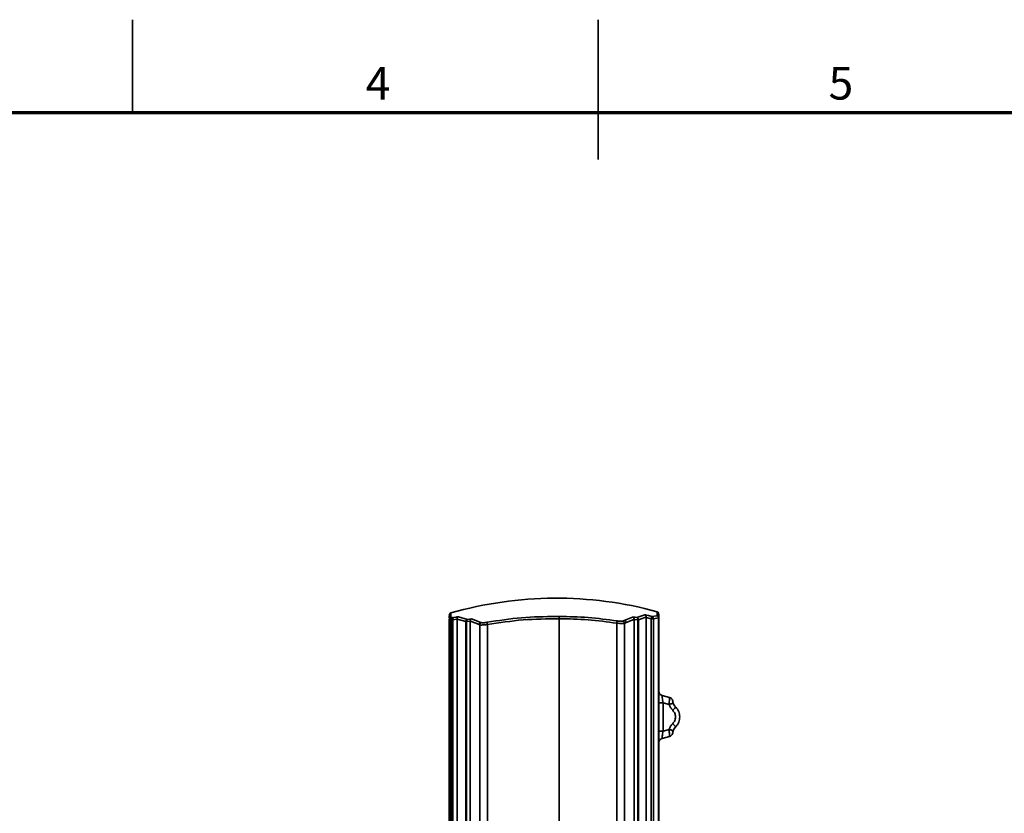
# Model space of a CAD drawing. Units: millimetres. Extents: x -16 to 840, y 0 to 594.
# Drawn here: x 296 to 507, y 424 to 594 of the extents above; entities that cross this region are included whole.
import ezdxf

# ---------------------------------------------------------------- set-up
doc = ezdxf.new("R2010")
doc.units = ezdxf.units.MM
doc.header["$LTSCALE"] = 2
doc.linetypes.add('SLD-実線', pattern=[0])
doc.layers.add('FORMAT', color=7, linetype='SLD-実線')
doc.styles.add('SLDTEXTSTYLE1', font='GOTHIC.TTF', dxfattribs={"width": 0.913})

msp = doc.modelspace()

# ---------------------------------------------------------------- linework, layer by layer
at = {"color": 7, "linetype": 'SLD-実線', "lineweight": 35}
for p, q in [((320, 574), (320, 594)), ((420, 564), (420, 594))]:
    msp.add_line(p, q, dxfattribs=at)
at = {"color": 0, "linetype": 'SLD-実線', "lineweight": 35}
for p, q in [((388.027, 465.33), (388.027, 465.155)), ((388.027, 465.155), (388.053, 465.313)), ((388.053, 465.313), (388.03, 465.143)), ((388.39, 465.633), (388.419, 465.62)), ((388.496, 465.613), (388.419, 465.62)), ((388.652, 465.598), (388.496, 465.613)), ((388.673, 465.596), (388.652, 465.598)), ((388.813, 465.581), (388.673, 465.596)), ((388.809, 465.123), (389.703, 465.3)), ((388.987, 465.603), (389.099, 465.625)), ((389.099, 465.625), (389.511, 465.705)), ((389.511, 465.705), (389.71, 465.743)), ((391.578, 464.734), (389.703, 465.3)), ((389.703, 465.3), (389.703, 255.798)), ((389.71, 465.743), (390.031, 465.803)), ((390.031, 465.803), (391.947, 465.216)), ((391.947, 465.216), (392.817, 465.324)), ((392.817, 465.324), (394.832, 464.56)), ((411.627, 419.655), (411.627, 465.356)), ((425.612, 464.995), (427.379, 465.718)), ((427.379, 465.718), (427.602, 465.697)), ((427.602, 465.697), (427.791, 465.679)), ((427.791, 465.679), (427.953, 465.663)), ((427.953, 465.663), (428.296, 465.627)), ((428.296, 465.627), (430.038, 466.208)), ((430.25, 465.679), (428.677, 465.143)), ((430.038, 466.208), (430.165, 466.178)), ((430.165, 466.178), (430.349, 466.134)), ((430.336, 465.697), (430.25, 465.679)), ((430.335, 465.628), (430.336, 465.697)), ((430.335, 465.628), (430.335, 252.624)), ((431.397, 465.363), (430.335, 465.628)), ((430.349, 466.134), (430.783, 466.028)), ((430.783, 466.028), (431.512, 465.845)), ((431.397, 465.363), (431.397, 252.624)), ((432.623, 466.01), (431.512, 465.845)), ((432.979, 465.529), (431.873, 465.363)), ((431.873, 465.363), (431.873, 252.624)), ((432.623, 466.01), (432.659, 466.028)), ((432.659, 466.875), (432.659, 466.028)), ((433.027, 465.548), (432.979, 465.529)), ((432.979, 222.148), (432.979, 465.529)), ((433.024, 465.536), (433.001, 465.706)), ((433.027, 249.098), (433.027, 465.548)), ((388.072, 465.141), (388.027, 465.155)), ((388.027, 465.155), (388.027, 255.798)), ((388.072, 465.141), (388.463, 465.112)), ((388.072, 255.798), (388.072, 465.141)), ((388.463, 465.112), (388.463, 255.798)), ((388.809, 255.798), (388.809, 465.123)), ((391.578, 268.158), (391.578, 464.734)), ((391.756, 464.735), (392.527, 464.848)), ((391.756, 268.158), (391.756, 464.735)), ((392.527, 464.848), (392.527, 268.158)), ((392.527, 464.848), (392.567, 464.837)), ((392.567, 464.837), (394.453, 464.088)), ((394.572, 464.043), (394.453, 464.088)), ((394.572, 259.617), (394.572, 464.043)), ((394.832, 464.56), (394.952, 464.526)), ((396.214, 258.808), (396.214, 464.109)), ((424.008, 464.406), (424.008, 258.765)), ((425.258, 464.854), (425.612, 464.995)), ((425.649, 464.369), (426.02, 464.518)), ((425.649, 464.369), (425.649, 259.558)), ((427.689, 465.205), (426.02, 464.518)), ((427.727, 465.216), (427.689, 465.205)), ((427.727, 268.174), (427.727, 465.216)), ((428.499, 465.143), (427.727, 465.216)), ((428.499, 465.143), (428.499, 268.174)), ((428.677, 465.143), (428.677, 268.174)), ((435.306, 448.467), (433.769, 448.879)), ((435.315, 448.442), (435.306, 448.467)), ((433.027, 447.315), (433.94, 447.315)), ((433.94, 447.315), (433.94, 441.233)), ((433.94, 447.315), (435.246, 446.965)), ((436.04, 447.616), (435.985, 447.822)), ((435.306, 440.081), (433.769, 439.669)), ((435.246, 441.582), (433.94, 441.233)), ((435.306, 440.081), (435.315, 440.106)), ((436.04, 440.932), (435.985, 440.725)), ((436.056, 441.04), (436.21, 441.502))]:
    msp.add_line(p, q, dxfattribs=at)
at = {"color": 0, "linetype": 'SLD-実線', "lineweight": 35, "flags": 128}
msp.add_lwpolyline([(388.39, 466.594), (388.39, 466.534), (388.39, 466.354), (388.39, 466.053), (388.39, 465.633)], dxfattribs=at)
at = {"color": 0, "linetype": 'SLD-実線', "lineweight": 35}
for centre, radius, start, end in [((411.027, 387.607), 82.167, 74.73611, 105.99237), ((388.527, 466.113), 0.5, 105.99237, 180), ((432.527, 466.393), 0.5, 0, 74.73611)]:
    msp.add_arc(centre, radius, start, end, dxfattribs=at)
for points, knots in [([(388.027, 466.019), (388.027, 466.047), (388.027, 466.124), (388.027, 465.757), (388.027, 465.525)], [0, 0, 0, 0, 0.3682799, 1, 1, 1, 1]), ([(388.053, 465.313), (388.075, 465.362), (388.119, 465.46), (388.239, 465.574), (388.339, 465.614), (388.39, 465.633)], [0, 0, 0, 0, 0.33332602, 0.66665678, 1, 1, 1, 1]), ([(388.419, 465.62), (388.371, 465.6), (388.274, 465.559), (388.163, 465.444), (388.087, 465.301), (388.077, 465.194), (388.072, 465.141)], [0, 0, 0, 0, 0.25000079, 0.50000542, 0.74999436, 1, 1, 1, 1]), ([(388.463, 465.111), (388.469, 465.164), (388.481, 465.269), (388.558, 465.409), (388.67, 465.522), (388.765, 465.561), (388.813, 465.581)], [0, 0, 0, 0, 0.2500117, 0.5000084, 0.7499974, 1, 1, 1, 1]), ([(388.987, 465.603), (388.957, 465.584), (388.896, 465.548), (388.834, 465.432), (388.799, 465.287), (388.806, 465.178), (388.809, 465.123)], [0, 0, 0, 0, 0.2500026, 0.5000012, 0.7500014, 1, 1, 1, 1]), ([(388.813, 465.581), (388.83, 465.581), (388.867, 465.581), (388.946, 465.595), (388.987, 465.603)], [0, 0, 0, 0, 0.4783905, 1, 1, 1, 1]), ([(390.031, 465.803), (389.976, 465.777), (389.882, 465.732), (389.778, 465.607), (389.714, 465.466), (389.707, 465.355), (389.703, 465.3)], [0, 0, 0, 0, 0.3051212, 0.5183494, 0.7589151, 1, 1, 1, 1]), ([(392.817, 465.324), (392.767, 465.299), (392.68, 465.257), (392.586, 465.134), (392.53, 464.999), (392.528, 464.896), (392.527, 464.848)], [0, 0, 0, 0, 0.3074117, 0.5251593, 0.780914, 1, 1, 1, 1]), ([(396.145, 464.592), (398.611, 464.975), (403.542, 465.742), (408.532, 465.817), (411.027, 465.855)], [0, 0, 0, 0, 0.5000003, 1, 1, 1, 1]), ([(396.214, 464.109), (398.768, 464.503), (403.876, 465.291), (409.043, 465.334), (411.627, 465.356)], [0, 0, 0, 0, 0.4999998, 1, 1, 1, 1]), ([(411.631, 465.847), (411.594, 465.848), (411.494, 465.85), (411.329, 465.852), (411.164, 465.854), (411.064, 465.854), (411.027, 465.855)], [0, 0, 0, 0, 0.1824426, 0.500114, 0.8196435, 1, 1, 1, 1]), ([(411.631, 465.848), (411.631, 465.831), (411.631, 465.798), (411.631, 465.681), (411.628, 465.529), (411.628, 465.414), (411.627, 465.356)], [0, 0, 0, 0, 0.2501594, 0.500261, 0.7498848, 1, 1, 1, 1]), ([(411.627, 465.356), (413.7, 465.318), (417.846, 465.242), (421.954, 464.684), (424.008, 464.406)], [0, 0, 0, 0, 0.50008, 1, 1, 1, 1]), ([(411.631, 465.848), (413.713, 465.809), (417.876, 465.731), (422.002, 465.171), (424.066, 464.891)], [0, 0, 0, 0, 0.5000001, 1, 1, 1, 1]), ([(427.379, 465.718), (427.435, 465.694), (427.531, 465.653), (427.641, 465.526), (427.713, 465.383), (427.723, 465.27), (427.727, 465.216)], [0, 0, 0, 0, 0.3001287, 0.515522, 0.7687701, 1, 1, 1, 1]), ([(428.499, 465.143), (428.499, 465.198), (428.5, 465.309), (428.458, 465.456), (428.39, 465.572), (428.327, 465.609), (428.296, 465.627)], [0, 0, 0, 0, 0.2499932, 0.500001, 0.7500044, 1, 1, 1, 1]), ([(428.677, 465.143), (428.674, 465.178), (428.669, 465.245), (428.628, 465.366), (428.547, 465.487), (428.425, 465.584), (428.336, 465.614), (428.296, 465.627)], [0, 0, 0, 0, 0.1571543, 0.305215, 0.5729377, 0.8045406, 1, 1, 1, 1]), ([(430.038, 466.208), (430.066, 466.195), (430.152, 466.156), (430.257, 466.039), (430.328, 465.867), (430.333, 465.75), (430.336, 465.697)], [0, 0, 0, 0, 0.1806031, 0.5450924, 0.7896194, 1, 1, 1, 1]), ([(431.512, 465.845), (431.51, 465.832), (431.506, 465.807), (431.479, 465.693), (431.442, 465.541), (431.412, 465.423), (431.397, 465.363)], [0, 0, 0, 0, 0.2500011, 0.5000032, 0.7500049, 1, 1, 1, 1]), ([(431.873, 465.363), (431.855, 465.363), (431.819, 465.363), (431.705, 465.363), (431.561, 465.363), (431.452, 465.363), (431.397, 465.363)], [0, 0, 0, 0, 0.2500001, 0.5000064, 0.7499957, 1, 1, 1, 1]), ([(431.512, 465.845), (431.551, 465.83), (431.637, 465.798), (431.753, 465.7), (431.85, 465.552), (431.865, 465.429), (431.873, 465.363)], [0, 0, 0, 0, 0.1992626, 0.4323953, 0.6993485, 1, 1, 1, 1]), ([(432.979, 465.529), (432.974, 465.582), (432.964, 465.689), (432.886, 465.835), (432.769, 465.952), (432.671, 465.991), (432.623, 466.01)], [0, 0, 0, 0, 0.2431155, 0.4996364, 0.7563887, 1, 1, 1, 1]), ([(432.659, 466.028), (432.71, 466.009), (432.812, 465.971), (432.931, 465.855), (433.012, 465.71), (433.022, 465.602), (433.027, 465.548)], [0, 0, 0, 0, 0.2499922, 0.4999991, 0.7499935, 1, 1, 1, 1]), ([(433.027, 465.548), (433.027, 465.882), (433.027, 466.383), (433.027, 466.32), (433.027, 466.299)], [0, 0, 0, 0, 0.6666154, 1, 1, 1, 1]), ([(388.809, 465.123), (388.729, 465.115), (388.569, 465.098), (388.498, 465.107), (388.463, 465.112)], [0, 0, 0, 0, 0.5026774, 1, 1, 1, 1]), ([(391.578, 464.734), (391.584, 464.789), (391.596, 464.898), (391.678, 465.043), (391.796, 465.159), (391.897, 465.197), (391.947, 465.216)], [0, 0, 0, 0, 0.24998998, 0.49998596, 0.74999771, 1, 1, 1, 1]), ([(391.756, 464.735), (391.714, 464.735), (391.632, 464.734), (391.596, 464.734), (391.578, 464.734)], [0, 0, 0, 0, 0.4999949, 1, 1, 1, 1]), ([(391.947, 465.216), (391.917, 465.197), (391.856, 465.16), (391.791, 465.044), (391.752, 464.898), (391.755, 464.789), (391.756, 464.735)], [0, 0, 0, 0, 0.2499938, 0.5000118, 0.7500113, 1, 1, 1, 1]), ([(394.832, 464.559), (394.778, 464.541), (394.673, 464.505), (394.552, 464.392), (394.469, 464.25), (394.458, 464.142), (394.453, 464.088)], [0, 0, 0, 0, 0.2581176, 0.5068198, 0.7519128, 1, 1, 1, 1]), ([(394.952, 464.526), (394.903, 464.508), (394.802, 464.472), (394.679, 464.356), (394.593, 464.208), (394.579, 464.097), (394.572, 464.043)], [0, 0, 0, 0, 0.2412132, 0.4975989, 0.7552874, 1, 1, 1, 1]), ([(396.214, 464.109), (396.024, 464.086), (395.656, 464.043), (395.17, 464.011), (394.781, 464.008), (394.642, 464.031), (394.572, 464.043)], [0, 0, 0, 0, 0.2600573, 0.503056, 0.7508534, 1, 1, 1, 1]), ([(396.145, 464.592), (396.011, 464.57), (395.744, 464.526), (395.389, 464.494), (395.104, 464.49), (395.003, 464.514), (394.952, 464.526)], [0, 0, 0, 0, 0.2548918, 0.5055066, 0.7514956, 1, 1, 1, 1]), ([(396.214, 464.109), (396.204, 464.166), (396.184, 464.279), (396.161, 464.429), (396.147, 464.544), (396.146, 464.576), (396.145, 464.592)], [0, 0, 0, 0, 0.2499872, 0.4999976, 0.7500021, 1, 1, 1, 1]), ([(424.066, 464.891), (424.066, 464.875), (424.065, 464.842), (424.053, 464.727), (424.034, 464.577), (424.017, 464.463), (424.008, 464.406)], [0, 0, 0, 0, 0.2499929, 0.4999883, 0.7499971, 1, 1, 1, 1]), ([(425.649, 464.369), (425.579, 464.356), (425.439, 464.329), (425.048, 464.327), (424.563, 464.35), (424.196, 464.387), (424.008, 464.406)], [0, 0, 0, 0, 0.251341, 0.4988049, 0.7426058, 1, 1, 1, 1]), ([(425.258, 464.854), (425.206, 464.841), (425.102, 464.815), (424.811, 464.814), (424.461, 464.836), (424.198, 464.873), (424.066, 464.891)], [0, 0, 0, 0, 0.24930427, 0.49920793, 0.74962683, 1, 1, 1, 1]), ([(425.649, 464.369), (425.642, 464.423), (425.628, 464.536), (425.539, 464.686), (425.412, 464.802), (425.308, 464.837), (425.258, 464.854)], [0, 0, 0, 0, 0.2437942, 0.5014834, 0.758347, 1, 1, 1, 1]), ([(426.02, 464.518), (426.014, 464.573), (426.003, 464.685), (425.913, 464.833), (425.78, 464.948), (425.668, 464.979), (425.612, 464.995)], [0, 0, 0, 0, 0.2421743, 0.4916679, 0.7452152, 1, 1, 1, 1]), ([(428.677, 465.143), (428.659, 465.143), (428.623, 465.143), (428.54, 465.143), (428.499, 465.143)], [0, 0, 0, 0, 0.49998908, 1, 1, 1, 1]), ([(433.027, 449.845), (433.038, 449.736), (433.058, 449.518), (433.221, 449.227), (433.46, 448.994), (433.666, 448.917), (433.769, 448.879)], [0, 0, 0, 0, 0.2500067, 0.4999974, 0.7500064, 1, 1, 1, 1]), ([(433.769, 448.879), (433.764, 448.875), (433.756, 448.866), (433.756, 448.774), (433.766, 448.628), (433.791, 448.362), (433.848, 447.919), (433.909, 447.518), (433.94, 447.315)], [0, 0, 0, 0, 0.1219652, 0.244308, 0.3680148, 0.4940374, 0.7440615, 1, 1, 1, 1]), ([(435.246, 446.965), (435.258, 447.16), (435.28, 447.545), (435.313, 448.041), (435.324, 448.315), (435.321, 448.427), (435.316, 448.44), (435.315, 448.442)], [0, 0, 0, 0, 0.2763405, 0.5454615, 0.8192659, 0.9600184, 1, 1, 1, 1]), ([(436.01, 447.773), (435.973, 447.869), (435.897, 448.071), (435.661, 448.301), (435.451, 448.433), (435.326, 448.442), (435.315, 448.443)], [0, 0, 0, 0, 0.2959501, 0.6235609, 0.9677045, 1, 1, 1, 1]), ([(436.115, 447.258), (436.102, 447.251), (436.077, 447.237), (435.881, 447.168), (435.601, 447.076), (435.368, 447.003), (435.246, 446.965)], [0, 0, 0, 0, 0.2603602, 0.5010366, 0.7403349, 1, 1, 1, 1]), ([(435.246, 446.965), (435.335, 446.731), (435.512, 446.261), (435.847, 445.889), (436.014, 445.702)], [0, 0, 0, 0, 0.4997083, 1, 1, 1, 1]), ([(436.627, 446.416), (436.623, 446.401), (436.615, 446.37), (436.476, 446.199), (436.267, 445.965), (436.095, 445.786), (436.014, 445.702)], [0, 0, 0, 0, 0.2483252, 0.5034462, 0.7671238, 1, 1, 1, 1]), ([(436.115, 447.258), (436.108, 447.283), (436.093, 447.332), (436.077, 447.402), (436.064, 447.464), (436.051, 447.536), (436.042, 447.602), (436.041, 447.611), (436.04, 447.616)], [0, 0, 0, 0, 0.1134593, 0.2274487, 0.3393433, 0.456623, 0.716177, 1, 1, 1, 1]), ([(436.627, 446.416), (436.486, 446.58), (436.21, 446.9), (436.106, 447.309), (436.056, 447.508)], [0, 0, 0, 0, 0.5136351, 1, 1, 1, 1]), ([(436.627, 446.416), (436.513, 446.544), (436.29, 446.793), (436.172, 447.106), (436.115, 447.258)], [0, 0, 0, 0, 0.5130905, 1, 1, 1, 1]), ([(437.527, 444.274), (437.484, 444.66), (437.419, 445.249), (437.039, 445.959), (436.766, 446.262), (436.627, 446.416)], [0, 0, 0, 0, 0.4847659, 0.7388477, 1, 1, 1, 1]), ([(436.014, 445.702), (436.182, 445.495), (436.518, 445.079), (436.662, 444.274), (436.518, 443.468), (436.182, 443.053), (436.014, 442.846)], [0, 0, 0, 0, 0.2500005, 0.5000001, 0.7500007, 1, 1, 1, 1]), ([(436.627, 442.131), (436.766, 442.285), (437.039, 442.589), (437.419, 443.299), (437.484, 443.888), (437.527, 444.274)], [0, 0, 0, 0, 0.26114324, 0.51522221, 1, 1, 1, 1]), ([(437.309, 445.249), (437.321, 445.249), (437.345, 445.249), (437.361, 445.25), (437.363, 445.25), (437.364, 445.25)], [0, 0, 0, 0, 0.3379872, 0.6642184, 1, 1, 1, 1]), ([(436.014, 442.846), (435.847, 442.659), (435.512, 442.286), (435.335, 441.817), (435.246, 441.582)], [0, 0, 0, 0, 0.50018274, 1, 1, 1, 1]), ([(436.627, 442.131), (436.623, 442.147), (436.615, 442.178), (436.479, 442.345), (436.274, 442.575), (436.101, 442.756), (436.014, 442.846)], [0, 0, 0, 0, 0.25000191, 0.50000273, 0.75000337, 1, 1, 1, 1]), ([(436.115, 441.289), (436.172, 441.442), (436.29, 441.755), (436.513, 442.004), (436.627, 442.131)], [0, 0, 0, 0, 0.4869172, 1, 1, 1, 1]), ([(433.027, 441.233), (433.041, 441.233), (433.067, 441.233), (433.275, 441.233), (433.574, 441.233), (433.818, 441.233), (433.94, 441.233)], [0, 0, 0, 0, 0.25000016, 0.49999893, 0.74999581, 1, 1, 1, 1]), ([(433.94, 441.233), (433.909, 441.03), (433.848, 440.629), (433.792, 440.186), (433.765, 439.92), (433.756, 439.774), (433.756, 439.682), (433.764, 439.673), (433.769, 439.669)], [0, 0, 0, 0, 0.2553806, 0.5059457, 0.6316456, 0.7552414, 0.8776955, 1, 1, 1, 1]), ([(436.115, 441.289), (436.106, 441.295), (436.087, 441.307), (435.909, 441.37), (435.619, 441.466), (435.37, 441.544), (435.246, 441.582)], [0, 0, 0, 0, 0.21897516, 0.46831206, 0.73514777, 1, 1, 1, 1]), ([(435.315, 440.106), (435.316, 440.108), (435.321, 440.121), (435.324, 440.234), (435.313, 440.51), (435.28, 441.006), (435.258, 441.389), (435.246, 441.582)], [0, 0, 0, 0, 0.040608, 0.1819505, 0.4568189, 0.7251199, 1, 1, 1, 1]), ([(435.315, 440.105), (435.326, 440.105), (435.451, 440.115), (435.661, 440.247), (435.897, 440.477), (435.973, 440.679), (436.01, 440.775)], [0, 0, 0, 0, 0.0322957, 0.3764351, 0.7040482, 1, 1, 1, 1]), ([(436.04, 440.932), (436.041, 440.938), (436.042, 440.95), (436.053, 441.029), (436.068, 441.105), (436.081, 441.163), (436.096, 441.225), (436.109, 441.268), (436.115, 441.289)], [0, 0, 0, 0, 0.3290425, 0.595997, 0.702904, 0.8024288, 0.8996577, 1, 1, 1, 1]), ([(433.061, 438.904), (433.066, 438.944), (433.084, 439.093), (433.224, 439.32), (433.459, 439.554), (433.665, 439.63), (433.769, 439.669)], [0, 0, 0, 0, 0.1110833, 0.4073896, 0.7036965, 1, 1, 1, 1])]:
    msp.add_open_spline(points, degree=3, knots=knots, dxfattribs=at)
at = {"layer": 'FORMAT', "lineweight": 70}
msp.add_line((820, 574), (20, 574), dxfattribs=at)

# ---------------------------------------------------------------- texts
at = {"color": 7, "linetype": 'Continuous', "lineweight": 0, "char_height": 7, "attachment_point": 2, "style": 'SLDTEXTSTYLE1'}
for s, insert in [('4', (372.713, 583.848)), ('5', (472.142, 583.848))]:
    msp.add_mtext(s, dxfattribs=dict(at, insert=insert))

doc.saveas('drawing.dxf')
